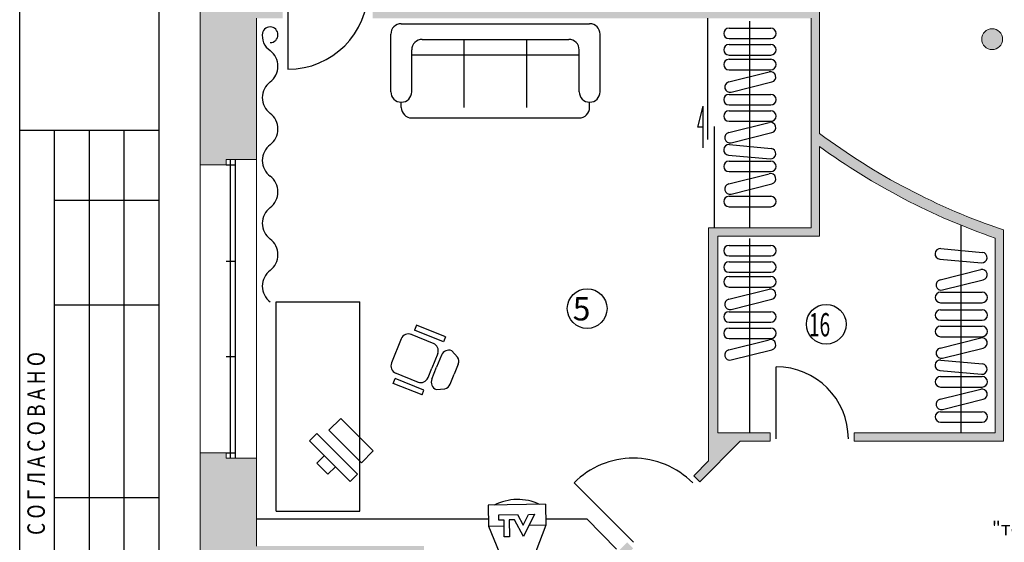
# Model space of a CAD drawing. Extents: x -1048885 to 261110, y -319647 to 17312.
# Drawn here: x 75477 to 89591, y -38132 to -30646 of the extents above; entities that cross this region are included whole.
import ezdxf
from ezdxf.enums import TextEntityAlignment as Align

# ---------------------------------------------------------------- set-up
doc = ezdxf.new("R2010")
doc.units = 0
doc.header["$MEASUREMENT"] = 0
for name, color, linetype in [('TEXT', 7, 'Continuous'), ('TV', 252, 'Continuous'), ('ДВЕРИ', 253, 'Continuous'), ('МЕБЕЛЬ', 9, 'Continuous'), ('Окна', 4, 'Continuous'), ('ТЕКСТ', 7, 'Continuous'), ('Цвет стен', 254, 'Continuous')]:
    doc.layers.add(name, color=color, linetype=linetype)
doc.layers.add('СТЕНЫ', color=7, linetype='Continuous', lineweight=15)
doc.styles.add('GOST', font='GOST.shx', dxfattribs={"oblique": 15.00000000195859})
doc.styles.add('RUSS', font='simplex.shx', dxfattribs={"width": 0.8, "oblique": 7})
doc.styles.add('стиль2', font='romant.shx', dxfattribs={"width": 0.8, "oblique": 20, "height": 3})

msp = doc.modelspace()

# ---------------------------------------------------------------- hatches: boundary and pattern name
at = {"layer": 'Цвет стен'}
h = msp.add_hatch(color=256, dxfattribs=at)
edge = h.paths.add_edge_path()
edge.add_line((80926.81354657278, -28630.56247634858), (80926.81354657278, -28705.56247634858))
edge.add_line((80926.81354657278, -28705.56247634858), (81301.81354657278, -28705.56247634858))
edge.add_line((81301.81354657278, -28705.56247634858), (81301.81354657278, -30295.562476348))
edge.add_line((81301.81354657278, -30295.56247634858), (86941.81354657293, -30295.56247634858))
edge.add_line((86941.81354657325, -30295.56247634858), (86941.81354657325, -32275.56247635033))
edge.add_arc((92596.81354657371, -24685.32247634463), 9465.24000000327, 233.3125728353336, 251.4257142749289)
edge.add_line((89581.81354657278, -33657.5319733233), (89581.81354657278, -36685.5624763494))
edge.add_line((89581.81354657278, -36685.56247634951), (87436.81354657344, -36685.56247634951))
edge.add_line((87436.81354657325, -36685.56247634765), (87436.81354657325, -36565.56247634794))
edge.add_line((87436.81354657325, -36565.56247634765), (89461.81354657288, -36565.56247634765))
edge.add_line((89461.81354657325, -36565.56247634765), (89461.81354657325, -33775.13079432577))
edge.add_arc((92596.81354657371, -24685.32247634463), 9615.240000003269, 233.9756624679261, 250.9711078196793, ccw=False)
edge.add_line((86941.81354657325, -32461.81366824218), (86941.81354657325, -33745.56247634806))
edge.add_line((86941.81354657325, -33745.56247634858), (85486.81354657332, -33745.56247634858))
edge.add_line((85486.81354657325, -33745.56247634858), (85486.81354657325, -36565.56247634829))
edge.add_line((85486.81354657325, -36565.56247634765), (86236.81354657361, -36565.56247634765))
edge.add_line((86236.81354657325, -36565.56247634765), (86236.81354657325, -36685.56247634736))
edge.add_line((86236.81354657325, -36685.56247634765), (85802.9553232596, -36685.56247634765))
edge.add_line((85802.95532325978, -36685.56247634765), (85224.53432595936, -37263.98347364807))
edge.add_line((85224.5343259596, -37263.98347364784), (85139.68151221727, -37179.13065990478))
edge.add_line((85139.68151221701, -37179.13065990664), (85351.81354657283, -36966.99862555046))
edge.add_line((85351.81354657278, -36966.99862555087), (85351.81354657278, -33625.56247634911))
edge.add_line((85351.81354657278, -33625.56247634858), (86821.81354657286, -33625.56247634858))
edge.add_line((86821.81354657278, -33625.56247634858), (86821.81354657278, -30625.56247634858))
edge.add_line((86821.81354657278, -30625.56247634858), (80536.81354657293, -30625.56247634858))
edge.add_line((80536.81354657325, -30625.56247634858), (80536.81354657325, -28630.56247634887))
edge.add_line((80536.81354657325, -28630.56247634858), (80926.8135465734, -28630.56247634858))
for points in [[(78871.81354657278, -30625.56247634858), (78871.81354657278, -32650.56247634858), (78436.81354657325, -32650.56247634858), (78436.81354657325, -32725.56247634858), (78061.81354657325, -32725.56247634858), (78061.81354657325, -29815.56247634765), (79321.81354657278, -29815.56247634765), (79321.81354657278, -30205.56247634858), (79246.81354657278, -30205.56247634858), (79246.81354657278, -30625.56247634858)], [(83972.95532325932, -38515.56247634951), (84185.08735761509, -38727.69451070436), (84269.94017135768, -38642.84169696223), (84057.80813700144, -38430.70966260646), (84269.94017135768, -38218.57762825068), (84185.08735761509, -38133.72481450856), (83923.24969577414, -38395.56247634858), (81271.81354657278, -38395.56247634858), (81271.81354657278, -38185.56247634951), (78871.81354657278, -38185.56247634951), (78871.81354657278, -36925.56247634858), (78436.81354657325, -36925.56247634858), (78436.81354657325, -36850.56247634858), (78061.81354657325, -36850.56247634858), (78061.81354657325, -39820.56247634858), (78436.81354657325, -39820.56247634858), (78436.81354657325, -39745.56247634858), (78871.81354657278, -39745.56247634858), (78871.81354657278, -38515.56247634765)]]:
    msp.add_hatch(color=256, dxfattribs=at).paths.add_polyline_path(points)
h = msp.add_hatch(color=256, dxfattribs=at)
edge = h.paths.add_edge_path()
edge.add_arc((95776.81354657278, -30924.72936075598), 150, 0, 360)
edge = h.paths.add_edge_path()
edge.add_arc((92596.81354657278, -30924.72936075598), 150, 0, 360)
edge = h.paths.add_edge_path()
edge.add_arc((89416.81354657325, -30924.72936075598), 150, 0, 360)

# ---------------------------------------------------------------- linework, layer by layer
at = {"ltscale": 1000}
for p, q in [((75477.06462988222, -47729.28098639348), (75477.06462988222, -18829.28098639355)), ((77477.06462988222, -47229.28098639348), (77477.06462988222, -19329.28098639355)), ((75477.06462988222, -32229.28098639355), (77477.06462988222, -32229.28098639355)), ((75977.06462988222, -38729.28098639348), (75977.06462988222, -32229.28098639355)), ((76477.06462988222, -38729.28098639348), (76477.06462988222, -32229.28098639355)), ((76477.06462988222, -38729.28098639348), (76477.06462988222, -32229.28098639355)), ((76977.06462988222, -38729.28098639348), (76977.06462988222, -32229.28098639355)), ((76977.06462988222, -38729.28098639348), (76977.06462988222, -32229.28098639355)), ((75977.06462988222, -33229.28098639355), (77477.06462988222, -33229.28098639355)), ((75977.06462988222, -33229.28098639355), (77477.06462988222, -33229.28098639355)), ((75977.06462988222, -34729.28098639355), (77477.06462988222, -34729.28098639355)), ((75977.06462988222, -34729.28098639355), (77477.06462988222, -34729.28098639355)), ((75977.06462988222, -37488.68595903447), (77477.06462988222, -37488.68595903447)), ((75977.06462988222, -37488.68595903447), (77477.06462988222, -37488.68595903447))]:
    msp.add_line(p, q, dxfattribs=at)
at = {"layer": 'TEXT', "linetype": 'ByBlock', "lineweight": -2, "ltscale": 50}
for centre in [(83611.77190014822, -34783.99710375789), (87038.2882217083, -35008.48261184661)]:
    msp.add_circle(centre, 284.864780932597, dxfattribs=at)
at = {"layer": 'TV'}
for p, q in [((79908.7934957165, -36526.73431122628), (80078.49912320121, -36357.0286837411)), ((80545.18959878429, -36823.7191593251), (80078.49912320121, -36357.0286837411)), ((80375.48397129957, -36993.42478681028), (79908.7934957165, -36526.73431122628)), ((79737.1170483995, -36572.94906799261), (79631.0510312216, -36679.0150851705)), ((80214.41412569999, -37262.37817964934), (79631.0510312216, -36679.0150851705)), ((80320.48014287834, -37156.31216247052), (79737.1170483995, -36572.94906799261)), ((80375.48397129957, -36993.42478681028), (80545.18959878429, -36823.7191593251)), ((79843.18306557738, -36891.14711952627), (79737.1170483995, -36997.21313670416)), ((79896.21607416632, -37156.31216247052), (79737.1170483995, -36997.21313670416)), ((80002.28209134421, -37050.24614529357), (79896.21607416632, -37156.31216247052)), ((80320.48014287834, -37156.31216247052), (80214.41412569999, -37262.37817964934)), ((83016.15704854808, -37586.97486589428), (82191.26840774479, -37600.52957996771)), ((82191.26840774479, -37600.52957996771), (82196.1973946802, -37900.48908571385)), ((83016.15704854808, -37586.97486589428), (83021.08603548349, -37886.93437164136)), ((82196.1973946802, -37900.48908571385), (82416.1916852961, -37896.87410114658)), ((82196.1973946802, -37900.48908571385), (82352.33838122289, -38272.97397442952)), ((83021.08603548349, -37886.93437164136), (82776.1289122123, -37890.95954983168)), ((83021.08603548349, -37886.93437164136), (82877.26751627956, -38264.3482472929))]:
    msp.add_line(p, q, dxfattribs=at)
msp.add_lwpolyline([(82343.70583488603, -37739.60088277653), (82614.53738340733, -37735.15053151593), (82694.95129223677, -37886.10986625914), (82770.36194562956, -37732.5899951211), (82854.60173906336, -37731.20575213664), (82697.65608536123, -38050.71334752672), (82569.90771092984, -37810.89401901093), (82494.91783449284, -37812.12626574513), (82498.89200860212, -38053.9794735168), (82423.90213216512, -38055.21172025007), (82419.9279580563, -37813.3585124784), (82344.93808161977, -37814.5907592126), (82343.70583488603, -37739.60088277653)], dxfattribs=at)
msp.add_arc((82614.80294875146, -38268.66111086075), 749.7605285041234, 65.13728753511762, 116.7455315060523, dxfattribs=at)
at = {"layer": 'ДВЕРИ'}
for p, q in [((79321.81354657278, -30205.56247634858), (79321.81354657278, -31356.36913877771)), ((85343.76231050116, -32362.70492163998), (85343.76231050116, -30625.56247634858)), ((85195.87755277191, -32183.58692545955), (85276.26231050116, -31883.58692545955)), ((85276.26231050116, -32483.58692545955), (85276.26231050116, -31883.58692545955)), ((85436.90953915098, -33625.56247634858), (85436.90953915098, -32176.61828969371)), ((85276.26231050116, -32183.58692545955), (85195.87755277191, -32183.58692545955)), ((86321.98079408097, -36651.86384463355), (86321.98079408097, -35618.3431348712)), ((84273.64343226931, -38130.02155359693), (83423.27358445057, -37279.65170577866))]:
    msp.add_line(p, q, dxfattribs=at)
for centre, radius, start, end in [((79321.81354657325, -30205.56247634858), 1150.806662430082, 270, 0), ((86321.98079408097, -36651.86384463355), 1033.520709762462, 0, 90), ((84273.64343226884, -38130.02155359693), 1202.604571817928, 44.99999999977408, 135.0000000002259)]:
    msp.add_arc(centre, radius, start, end, dxfattribs=at)
at = {"layer": 'МЕБЕЛЬ'}
for p, q in [((80947.21823441467, -30702.85591436036), (83647.21823441467, -30702.85591436036)), ((85644.90568407715, -30767.43430354305), (86244.90575524417, -30767.43430354305)), ((85944.90575524417, -33625.56247634858), (85944.90575524417, -30666.56206969869)), ((80797.21823441467, -31677.85591436036), (80797.21823441467, -30852.85591436036)), ((83797.21823441467, -31677.85591436036), (83797.21823441467, -30852.85591436036)), ((81247.21816401553, -30927.85591436036), (83347.21840058776, -30927.85591436036)), ((81847.21823441467, -31902.85591436036), (81847.21823441467, -30927.85591436036)), ((82747.21823441467, -31902.85591436036), (82747.21823441467, -30927.85591436036)), ((85644.90566793593, -30917.43430354305), (86244.90575524417, -30917.43430354305)), ((85644.90568407715, -31002.22254444052), (86244.90575524417, -31002.22254444052)), ((81097.21816401553, -31677.85591436036), (81097.21816401553, -31077.85591436036)), ((83497.21830481334, -31152.85591436036), (81097.21816401553, -31152.85591436036)), ((83497.21830481334, -31677.85591436036), (83497.21830481334, -31077.85591436036)), ((85644.90566793593, -31152.22254444052), (86244.90575524417, -31152.22254444052)), ((85644.90568407715, -31213.23294156649), (86244.90575524417, -31213.23294156649)), ((85640.40649079063, -31538.34694909256), (86222.48686283638, -31392.80477005288)), ((85644.90566793593, -31363.23294156649), (86244.90575524417, -31363.23294156649)), ((85676.79201557577, -31683.86702875838), (86258.87240328031, -31538.32484580435)), ((85644.90568407715, -31716.1827866244), (86244.90575524417, -31716.1827866244)), ((80947.21823441467, -31902.85591436036), (80947.21823441467, -31827.85591436036)), ((83647.21823441467, -31902.85591436036), (83647.21823441467, -31827.85591436036)), ((85644.90566793593, -31866.1827866244), (86244.90575524417, -31866.1827866244)), ((85644.90568407715, -31951.10556305711), (86244.90575524417, -31951.10556305711)), ((81097.21823441467, -32052.85591436036), (83497.21823441467, -32052.85591436036)), ((85640.40649079063, -32262.86691982717), (86222.48686283638, -32117.32474078935)), ((85644.90566793593, -32101.10556305711), (86244.90575524417, -32101.10556305711)), ((85676.79201557577, -32408.38699949485), (86258.87240328031, -32262.84481653896)), ((85650.03953732687, -32436.04599092573), (86247.57478866723, -32490.37562193301)), ((85636.45711511138, -32585.42978458058), (86233.99238252637, -32639.75941705097)), ((85644.90568407715, -32672.14870375812), (86244.90575524417, -32672.14870375812)), ((85640.40649079063, -32997.2627112842), (86222.48686283638, -32851.72053224452)), ((85644.90566793593, -32822.14870375812), (86244.90575524417, -32822.14870375812)), ((85676.79201557577, -33142.78279094909), (86258.87240328031, -32997.24060799599)), ((85644.90568407715, -33175.09854881604), (86244.90575524417, -33175.09854881604)), ((85644.90566793593, -33325.09854881604), (86244.90575524417, -33325.09854881604)), ((88974.94107003321, -36565.56247634765), (88974.94107003321, -33592.33544486247)), ((85944.90575524417, -36565.56247634765), (85944.90575524417, -33778.76280166906)), ((85644.90568407715, -33879.63503551249), (86244.90575524417, -33879.63503551249)), ((88680.07485211638, -33924.99261855472), (89277.61010345674, -33979.322249562)), ((85644.90566793593, -34029.63503551249), (86244.90575524417, -34029.63503551249)), ((85644.90568407715, -34114.42327641089), (86244.90575524417, -34114.42327641089)), ((88666.49242990042, -34074.37641220957), (89264.02769731588, -34128.7060446781)), ((85644.90566793593, -34264.42327641089), (86244.90575524417, -34264.42327641089)), ((88670.4418055806, -34371.73484956053), (89252.52217762588, -34226.19267052178)), ((85644.90568407715, -34325.43367353592), (86244.90575524417, -34325.43367353592)), ((88706.82733036528, -34517.25492922821), (89288.90771806982, -34371.71274627231)), ((85640.40649079063, -34650.54768106107), (86222.48686283638, -34505.00550202232)), ((85644.90566793593, -34475.43367353592), (86244.90575524417, -34475.43367353592)), ((88674.94099886666, -34549.57068709236), (89274.94107003321, -34549.57068709236)), ((79151.2982750069, -34686.38556525156), (80351.2982750069, -34686.38556525156)), ((79151.2982750069, -37686.38556525156), (79151.2982750069, -34686.38556525156)), ((80351.2982750069, -37686.38556525156), (80351.2982750069, -34686.38556525156)), ((85676.79201557577, -34796.06776072875), (86258.87240328031, -34650.52557777286)), ((88674.94098272544, -34699.57068709236), (89274.94107003321, -34699.57068709236)), ((85644.90568407715, -34828.38351859291), (86244.90575524417, -34828.38351859291)), ((88674.94099886666, -34802.11764405154), (89274.94107003321, -34802.11764405154)), ((85644.90566793593, -34978.38351859291), (86244.90575524417, -34978.38351859291)), ((88674.94098272544, -34952.11764405154), (89274.94107003321, -34952.11764405154)), ((81166.69397969168, -35023.84129821834), (81138.71735791813, -35093.42799690411)), ((81551.04262127538, -35259.19915947084), (81138.71735791813, -35093.42799690411)), ((81579.01924304847, -35189.6124607832), (81166.69397969168, -35023.84129821834)), ((85644.90568407715, -35063.30629502561), (86244.90575524417, -35063.30629502561)), ((88674.94099886666, -35037.04042048425), (89274.94107003321, -35037.04042048425)), ((80945.47351190678, -35217.82231612642), (80806.74935765701, -35562.87312321131)), ((81418.71029407482, -35286.83071219314), (81079.41218733598, -35150.41937238675)), ((81579.01924304847, -35189.6124607832), (81551.04262127538, -35259.19915947084)), ((85640.40649079063, -35375.06765179754), (86222.48686283638, -35229.52547275879)), ((85644.90566793593, -35213.30629502561), (86244.90575524417, -35213.30629502561)), ((88670.4418055806, -35348.80177725524), (89252.52217762588, -35203.25959821556)), ((88674.94098272544, -35187.04042048425), (89274.94107003321, -35187.04042048425)), ((81669.82556562076, -35387.78904339809), (81755.00159687127, -35477.70226943911)), ((85676.79201557577, -35520.58773146335), (86258.87240328031, -35375.04554850933)), ((88706.82733036528, -35494.32185692199), (89288.90771806982, -35348.77967396703)), ((81469.12369419585, -35428.35052579686), (81384.21597203423, -35639.54286081762)), ((81523.4805849306, -35450.20415876851), (81454.11850780525, -35622.72956231095)), ((88680.07485211638, -35521.98084835381), (89277.61010345674, -35576.31047936108)), ((81196.0562745053, -35840.64161533814), (80856.75816776694, -35704.23027553268)), ((81330.39957898247, -35773.40123578672), (81384.21597203423, -35639.54286081762)), ((81384.75643068083, -35795.2549658534), (81454.11850780525, -35622.72956231095)), ((81763.93466229641, -35579.21617901277), (81705.7653616131, -35723.90161073812)), ((88666.49242990042, -35671.36464200773), (89264.02769731588, -35725.69427447718)), ((80832.13347302933, -35855.99899611202), (80860.11009480243, -35786.41229742438)), ((81272.43535815921, -35952.18345999111), (80860.11009480243, -35786.41229742438)), ((81647.59606092979, -35868.58704246346), (81705.7653616131, -35723.90161073812)), ((88674.94099886666, -35758.0835611862), (89274.94107003321, -35758.0835611862)), ((81244.45873638612, -36021.77015867688), (80832.13347302933, -35855.99899611202)), ((81244.45873638612, -36021.77015867688), (81272.43535815921, -35952.18345999111)), ((81447.17154605125, -35941.59994654403), (81570.88147654475, -35935.66718883578)), ((88670.4418055806, -36083.19756871134), (89252.52217762588, -35937.65538967167)), ((88674.94098272544, -35908.0835611862), (89274.94107003321, -35908.0835611862)), ((88706.82733036528, -36228.71764837716), (89288.90771806982, -36083.17546542313)), ((88674.94099886666, -36261.03340624318), (89274.94107003321, -36261.03340624318)), ((88674.94098272544, -36411.03340624318), (89274.94107003321, -36411.03340624318)), ((78871.81354657278, -37795.56247634858), (82194.47322232739, -37795.56247634858)), ((79151.2982750069, -37686.38556525156), (80351.2982750069, -37686.38556525156)), ((83019.58459655751, -37795.56247634858), (83606.65373269978, -37795.56247634858)), ((84033.87724402404, -38230.44566987127), (83606.65373269978, -37795.56247634858))]:
    msp.add_line(p, q, dxfattribs=at)
for centre, radius, start, end in [((79067.33036563636, -30862.43798576247), 112.5, 270, 180), ((80947.21823441467, -30852.85591436036), 150, 90, 180), ((83647.21823441467, -30852.85591436036), 150, 0, 90), ((85644.90575524417, -30842.43430354305), 75, 90, 270), ((86244.90575524417, -30842.43430354305), 75, 270, 90), ((79198.58036563636, -30881.18798576247), 244.4700901950457, 168.1385006465896, 237.5288077090233), ((81247.21816401553, -31077.85591436036), 150, 90, 180), ((83347.21830481334, -31077.85591436036), 150, 0, 90), ((85644.90575524417, -31077.22254444052), 75, 90, 270), ((86244.90575524417, -31077.22254444052), 75, 270, 90), ((78898.58036563636, -31312.43798576247), 281.250000000075, 306.8698976461709, 53.13010235382914), ((85644.90575524417, -31288.23294156649), 75, 90, 270), ((86244.90575524417, -31288.23294156649), 75, 270, 90), ((86240.67963305811, -31465.56480792862), 75, 284.0382895562979, 104.0382895562979), ((79236.08036563636, -31762.43798576247), 281.250000000075, 126.8698976461709, 233.1301023538292), ((85658.5993300541, -31611.1069697053), 75, 104.0382895562979, 284.0382895562979), ((80947.21823441467, -31677.85591436036), 150, 180, 270), ((80947.21816401553, -31677.85591436036), 150, 270, 0), ((83647.21830481334, -31677.85591436036), 150, 180, 270), ((83647.21823441467, -31677.85591436036), 150, 270, 0), ((85644.90575524417, -31791.1827866244), 75, 90, 270), ((86244.90575524417, -31791.1827866244), 75, 270, 90), ((78898.58036563636, -32212.43798576247), 281.250000000075, 306.8698976461709, 53.13010235382914), ((81097.21823441467, -31902.85591436036), 150, 180, 270), ((83497.21823441467, -31902.85591436036), 150, 270, 0), ((85644.90575524417, -32026.10556305711), 75, 90, 270), ((86244.90575524417, -32026.10556305711), 75, 270, 90), ((86240.67963305811, -32190.08477866415), 75, 284.0382895562979, 104.0382895562979), ((85658.5993300541, -32335.62694043991), 75, 104.0382895562979, 284.0382895562979), ((79236.08036563636, -32662.43798576247), 281.250000000075, 126.8698976461709, 233.1301023538292), ((85643.24840513055, -32510.7378949276), 75, 84.80478703239609, 264.8047870323961), ((86240.7835855968, -32565.06751949106), 75, 264.8047870323961, 84.80478703239609), ((85644.90575524417, -32747.14870375812), 75, 90, 270), ((86244.90575524417, -32747.14870375812), 75, 270, 90), ((86240.67963305811, -32924.48057012026), 75, 284.0382895562979, 104.0382895562979), ((78898.58036563636, -33112.43798576247), 281.250000000075, 306.8698976461709, 53.13010235382914), ((85658.5993300541, -33070.02273189694), 75, 104.0382895562979, 284.0382895562979), ((85644.90575524417, -33250.09854881604), 75, 90, 270), ((86244.90575524417, -33250.09854881604), 75, 270, 90), ((79236.08036563636, -33562.43798576247), 281.250000000075, 126.8698976461709, 233.1301023538292), ((78898.58036563636, -34012.43798576247), 281.250000000075, 306.8698976461709, 53.13010235382914), ((85644.90575524417, -33954.63503551249), 75, 90, 270), ((86244.90575524417, -33954.63503551249), 75, 270, 90), ((88673.28371992006, -33999.68452255659), 75, 84.80478703239609, 264.8047870323961), ((89270.81890038631, -34054.01414712005), 75, 264.8047870323961, 84.80478703239609), ((85644.90575524417, -34189.42327641089), 75, 90, 270), ((86244.90575524417, -34189.42327641089), 75, 270, 90), ((79236.08036563636, -34462.43798576247), 281.250000000075, 126.8698976461709, 233.1301023538292), ((89270.71494784762, -34298.95270839751), 75, 284.0382895562979, 104.0382895562979), ((85644.90575524417, -34400.43367353592), 75, 90, 270), ((86244.90575524417, -34400.43367353592), 75, 270, 90), ((88688.63464484361, -34444.49487017326), 75, 104.0382895562979, 284.0382895562979), ((86240.67963305811, -34577.76553989806), 75, 284.0382895562979, 104.0382895562979), ((88674.94107003321, -34624.57068709236), 75, 90, 270), ((89274.94107003321, -34624.57068709236), 75, 270, 90), ((85658.5993300541, -34723.30770167381), 75, 104.0382895562979, 284.0382895562979), ((85644.90575524417, -34903.38351859291), 75, 90, 270), ((86244.90575524417, -34903.38351859291), 75, 270, 90), ((88674.94107003321, -34877.11764405154), 75, 90, 270), ((89274.94107003321, -34877.11764405154), 75, 270, 90), ((85644.90575524417, -35138.30629502561), 75, 90, 270), ((86244.90575524417, -35138.30629502561), 75, 270, 90), ((88674.94107003321, -35112.04042048425), 75, 90, 270), ((89274.94107003321, -35112.04042048425), 75, 270, 90), ((81049.85355993683, -35259.78724878699), 112.5, 68.09791022977599, 158.0979102297302), ((81364.74364616533, -35386.38559313629), 112.5, 338.0979102297302, 68.09788827282462), ((86240.67963305811, -35302.28551063452), 75, 284.0382895562979, 104.0382895562979), ((89270.71494784762, -35276.0196360913), 75, 284.0382895562979, 104.0382895562979), ((81627.86063296066, -35492.16909142908), 112.5, 68.09791022977599, 158.0979102297302), ((85658.5993300541, -35447.82767241028), 75, 104.0382895562979, 284.0382895562979), ((88688.63464484361, -35421.56179786798), 75, 104.0382895562979, 284.0382895562979), ((80911.12940568753, -35604.83805587188), 112.5, 158.0979102297302, 248.097910229776), ((81659.55452628058, -35537.25146519904), 112.5, 338.0979102297302, 31.95993912968738), ((88673.28371992006, -35596.67275235475), 75, 84.80478703239609, 264.8047870323961), ((89270.81890038631, -35651.00237691913), 75, 264.8047870323961, 84.80478703239609), ((81226.01949191603, -35731.43640022211), 112.5, 248.097910229776, 338.0979102297302), ((81489.13647871136, -35837.21989851397), 112.5, 158.0979102297302, 248.097910229776), ((88674.94107003321, -35833.0835611862), 75, 90, 270), ((89274.94107003321, -35833.0835611862), 75, 270, 90), ((81543.21610088504, -35826.62189095699), 112.5, 284.2358813303978, 338.0979102297302), ((89270.71494784762, -36010.4154275474), 75, 284.0382895562979, 104.0382895562979), ((88688.63464484361, -36155.95758932408), 75, 104.0382895562979, 284.0382895562979), ((88674.94107003321, -36336.03340624318), 75, 90, 270), ((89274.94107003321, -36336.03340624318), 75, 270, 90)]:
    msp.add_arc(centre, radius, start, end, dxfattribs=at)
at = {"layer": 'Окна'}
for p, q in [((78436.81354657325, -32725.56247634858), (78571.81354657325, -32725.56247634858)), ((78496.81354657278, -36925.56247634858), (78496.81354657325, -32650.56247634858)), ((78571.81354657278, -36925.56247634858), (78571.81354657325, -32650.56247634858)), ((78436.81354657325, -34105.56247634858), (78571.81354657325, -34105.56247634858)), ((78436.81354657325, -35470.56247634858), (78571.81354657371, -35470.56247634858)), ((78436.81354657325, -36850.56247634858), (78571.81354657371, -36850.56247634858))]:
    msp.add_line(p, q, dxfattribs=at)
at = {"layer": 'СТЕНЫ'}
for p, q in [((78061.81354657325, -29815.56247634765), (78061.81354657325, -32725.56247634858)), ((86941.81354657325, -30295.56247634858), (86941.81354657325, -32275.56247634858)), ((78871.81354657278, -30625.56247634858), (78871.81354657278, -32650.56247634858)), ((86821.81354657278, -30625.56247634858), (86821.81354657278, -33625.56247634858)), ((86941.81354657325, -32461.81366824218), (86941.81354657325, -33745.56247634858)), ((78061.81354657325, -32725.56247634858), (78061.81354657325, -36850.56247634858)), ((78436.81354657325, -32725.56247634858), (78061.81354657325, -32725.56247634858)), ((78871.81354657278, -32650.56247634858), (78436.81354657325, -32650.56247634858)), ((78436.81354657325, -32650.56247634858), (78436.81354657325, -32725.56247634858)), ((78871.81354657278, -32650.56247634858), (78871.81354657278, -36925.56247634858)), ((86821.81354657278, -33625.56247634858), (85351.81354657278, -33625.56247634858)), ((85351.81354657278, -33625.56247634858), (85351.81354657278, -36966.99862555087)), ((89581.81354657278, -33657.5319733233), (89581.81354657278, -36685.56247634951)), ((85486.81354657325, -33745.56247634858), (85486.81354657325, -36565.56247634765)), ((86941.81354657325, -33745.56247634858), (85486.81354657325, -33745.56247634858)), ((89461.81354657278, -33775.13079432723), (89461.81354657325, -36565.56247634765)), ((85224.5343259596, -37263.98347364784), (85802.95532325978, -36685.56247634765)), ((86236.81354657325, -36565.56247634765), (85486.81354657325, -36565.56247634765)), ((86236.81354657325, -36685.56247634765), (85802.95532325978, -36685.56247634765)), ((86236.81354657325, -36565.56247634765), (86236.81354657325, -36685.56247634765)), ((89461.81354657325, -36565.56247634765), (87436.81354657325, -36565.56247634765)), ((87436.81354657325, -36565.56247634765), (87436.81354657325, -36685.56247634765)), ((89581.81354657278, -36685.56247634951), (87436.81354657325, -36685.56247634765)), ((78436.81354657325, -36850.56247634858), (78061.81354657325, -36850.56247634858)), ((78061.81354657325, -36850.56247634858), (78061.81354657325, -39820.56247634858)), ((78436.81354657325, -36850.56247634858), (78436.81354657325, -36925.56247634858)), ((78871.81354657278, -36925.56247634858), (78436.81354657325, -36925.56247634858)), ((78871.81354657278, -36925.56247634858), (78871.81354657278, -38185.56247634951)), ((85139.68151221701, -37179.13065990664), (85351.81354657278, -36966.99862555087)), ((85139.68151221701, -37179.13065990664), (85224.5343259596, -37263.98347364784))]:
    msp.add_line(p, q, dxfattribs=at)
msp.add_circle((89416.81354657325, -30924.72936075598), 149.9999999999999, dxfattribs=at)
for radius, start, end in [(9465.240000003265, 233.3125728357548, 251.4257142751285), (9615.240000003265, 233.9756624671741, 250.9711078194518)]:
    msp.add_arc((92596.81354657371, -24685.32247634463), radius, start, end, dxfattribs=at)

# ---------------------------------------------------------------- texts
at = {"lineweight": 13, "style": 'стиль2', "oblique": 20}
msp.add_text('5', height=333.3333333333333, dxfattribs=at).set_placement((83405.35865624138, -34953.73500171711))
at = {"lineweight": 13, "style": 'стиль2', "oblique": 20, "width": 0.6}
msp.add_text('16', height=333.3333333333333, dxfattribs=at).set_placement((86791.46435083446, -35182.26144552256))
at = {"style": 'RUSS', "oblique": 7, "width": 0.8}
msp.add_text('С О Г Л А С О В А Н О', height=250, rotation=90, dxfattribs=at).set_placement((75837.47386687843, -38026.96329362915))
at = {"layer": 'ТЕКСТ', "style": 'GOST', "oblique": 15.00000000195859}
msp.add_text('"теплого пола" к.18', height=200, dxfattribs=at).set_placement((90731.62127802479, -38032.57272285215), align=Align.CENTER)

doc.saveas('drawing.dxf')
